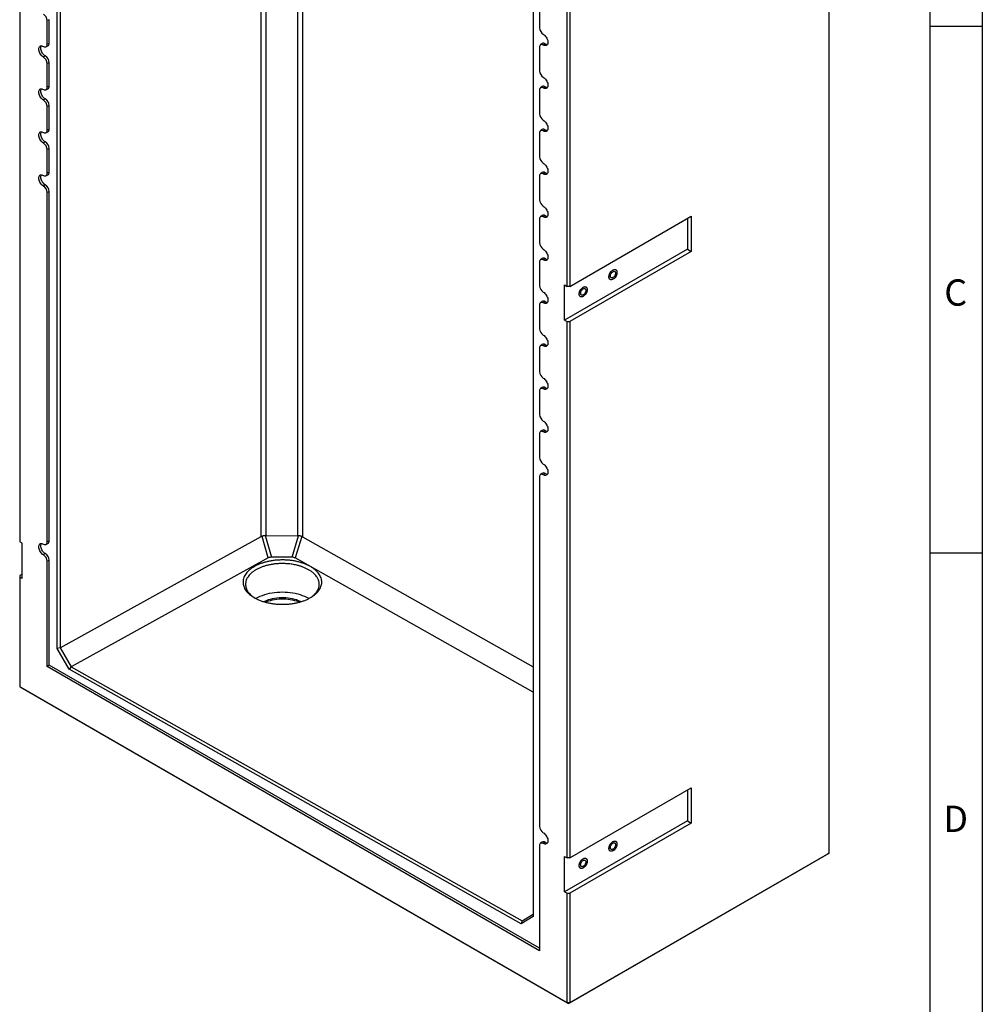
# Model space of a CAD drawing. Units: millimetres. Extents: x 300 to 8325, y 100 to 5840.
# Drawn here: x 6471 to 8300, y 2112 to 3983 of the extents above; entities that cross this region are included whole.
import ezdxf

# ---------------------------------------------------------------- set-up
doc = ezdxf.new("R2010")
doc.units = ezdxf.units.MM
doc.header["$LTSCALE"] = 20
doc.layers.get('0').update_dxf_attribs({"color": 1})
doc.layers.add('380973', color=7, linetype='Continuous')
doc.styles.add('SLDTEXTSTYLE0', font='TXT', dxfattribs={"width": 0.605})

# ---------------------------------------------------------------- blocks, each defined once
blk = doc.blocks.new('1164565-M_001_ISO_view')
for p, q in [((459.2, -2266.5), (459.2, 145.6)), ((467.7, 147.6), (467.7, -2264.6)), ((528.8, -2264.8), (528.8, 147.4)), ((537.3, 145.4), (537.3, -2266.7)), ((71.2, -2479.3), (71.2, -68)), ((76.9, -71.3), (76.9, -2478)), ((1538, -2868), (1538, -319.6)), ((976, -590.4), (976, -2988.5)), ((1040.2, -1791), (1040.2, -878.1)), ((1045.8, -878.1), (1045.8, -1791)), ((0, -1257.5), (0, -2276.5)), ((988, -1254.9), (988, -1299.8)), ((56, -1284.4), (52.1, -1286.2)), ((52.1, -1331.1), (52.1, -1286.2)), ((56, -1329.3), (56, -1284.4)), ((49.8, -1335.9), (53.5, -1334.2)), ((56, -1329.3), (52.1, -1331.1)), ((988, -1336.6), (988, -1381.5)), ((993.1, -1329.8), (989.8, -1332.2)), ((998.6, -1330.1), (995.1, -1332.5)), ((48.6, -1353.2), (45.1, -1355.6)), ((56, -1366), (52.1, -1367.9)), ((52.1, -1412.8), (52.1, -1367.9)), ((56, -1410.9), (56, -1366)), ((49.8, -1417.5), (53.5, -1415.9)), ((56, -1410.9), (52.1, -1412.8)), ((988, -1418.2), (988, -1463.1)), ((993.1, -1411.4), (989.8, -1413.8)), ((998.6, -1411.7), (995.1, -1414.1)), ((48.6, -1434.9), (45.1, -1437.3)), ((56, -1447.7), (52.1, -1449.5)), ((52.1, -1494.4), (52.1, -1449.5)), ((56, -1492.6), (56, -1447.7)), ((56, -1492.6), (52.1, -1494.4)), ((993.1, -1493.1), (989.8, -1495.5)), ((998.6, -1493.4), (995.1, -1495.8)), ((49.8, -1499.2), (53.5, -1497.5)), ((988, -1499.9), (988, -1544.8)), ((48.6, -1516.5), (45.1, -1518.9)), ((56, -1529.3), (52.1, -1531.2)), ((52.1, -1576.1), (52.1, -1531.2)), ((56, -1574.2), (56, -1529.3)), ((49.8, -1580.8), (53.5, -1579.2)), ((56, -1574.2), (52.1, -1576.1)), ((988, -1581.5), (988, -1626.4)), ((993.1, -1574.7), (989.8, -1577.1)), ((998.6, -1575), (995.1, -1577.4)), ((48.6, -1598.2), (45.1, -1600.6)), ((56, -1611), (52.1, -1612.8)), ((52.1, -2276.7), (52.1, -1612.8)), ((56, -2274.8), (56, -1611)), ((988, -1663.2), (988, -1708.1)), ((993.1, -1656.4), (989.8, -1658.8)), ((998.6, -1656.7), (995.1, -1659.1)), ((1045.8, -1791), (1276.3, -1657.9)), ((1268.9, -1662.2), (1268.9, -1720.6)), ((1276.3, -1657.9), (1276.3, -1724.9)), ((1268.9, -1720.6), (1035.6, -1855.3)), ((1268.9, -1720.6), (1276.3, -1724.9)), ((993.1, -1738), (989.8, -1740.5)), ((998.6, -1738.4), (995.1, -1740.8)), ((1276.3, -1724.9), (1045.8, -1857.9)), ((988, -1744.8), (988, -1789.7)), ((1035.6, -1788.3), (1040.2, -1791)), ((1035.6, -1855.3), (1035.6, -1788.3)), ((1045.8, -1791), (1040.2, -1791)), ((988, -1826.5), (988, -1871.4)), ((993.1, -1819.7), (989.8, -1822.1)), ((998.6, -1820), (995.1, -1822.4)), ((1035.6, -1855.3), (1040.2, -1857.9)), ((1040.2, -2877), (1040.2, -1857.9)), ((1040.2, -1857.9), (1045.8, -1857.9)), ((1045.8, -1857.9), (1045.8, -2877)), ((988, -1908.1), (988, -1953.1)), ((993.1, -1901.3), (989.8, -1903.8)), ((998.6, -1901.7), (995.1, -1904.1)), ((993.1, -1983), (989.8, -1985.4)), ((988, -1989.8), (988, -2034.7)), ((998.6, -1983.3), (995.1, -1985.7)), ((988, -2071.5), (988, -2116.4)), ((993.1, -2064.7), (989.8, -2067.1)), ((998.6, -2065), (995.1, -2067.4)), ((993.1, -2146.3), (989.8, -2148.7)), ((998.6, -2146.6), (995.1, -2149)), ((988, -2153.1), (988, -2817)), ((4.6, -2279.2), (0, -2276.5)), ((4.6, -2346.1), (4.6, -2279.2)), ((49.8, -2281.4), (53.5, -2279.8)), ((56, -2274.8), (52.1, -2276.7)), ((76.9, -2478), (459.2, -2266.5)), ((472.5, -2307), (460.5, -2266)), ((466.5, -2264.7), (478.5, -2305.6)), ((467.7, -2264.6), (528.8, -2264.8)), ((517.8, -2305.7), (530, -2264.9)), ((536, -2266.2), (523.8, -2307.1)), ((537.3, -2266.7), (976, -2513.8)), ((48.6, -2298.8), (45.1, -2301.2)), ((56, -2311.6), (52.1, -2313.4)), ((52.1, -2513), (52.1, -2313.4)), ((56, -2510.8), (56, -2311.6)), ((472.5, -2307), (98.1, -2514.2)), ((517.8, -2305.7), (478.5, -2305.6)), ((976, -2561.9), (523.8, -2307.1)), ((4.6, -2337.6), (0, -2340.2)), ((0, -2340.2), (0, -2343.5)), ((0, -2343.5), (0, -2551.7)), ((4.6, -2346.1), (0, -2343.5)), ((76.8, -2478), (71.2, -2479.3)), ((94.1, -2518.4), (71.2, -2479.3)), ((76.9, -2478), (76.8, -2478)), ((76.8, -2478), (98.1, -2514.2)), ((56, -2510.8), (52.1, -2513)), ((988, -3053.3), (52.1, -2513)), ((988, -3048.8), (56, -2510.8)), ((98, -2514.2), (94.1, -2518.4)), ((953.2, -3002.3), (94.1, -2518.4)), ((98, -2514.2), (954.8, -2996.8)), ((98.1, -2514.2), (98, -2514.2)), ((0, -2551.7), (1040.2, -3152.2)), ((0, -2551.7), (2.8, -2553.3)), ((1043, -3153.8), (2.8, -2553.3)), ((1045.8, -2877), (1276.3, -2743.9)), ((1268.9, -2748.2), (1268.9, -2806.6)), ((1276.3, -2743.9), (1276.3, -2810.9)), ((1268.9, -2806.6), (1035.6, -2941.3)), ((1276.3, -2810.9), (1045.8, -2943.9)), ((1268.9, -2806.6), (1276.3, -2810.9)), ((988, -2853.7), (988, -3053.3)), ((993.1, -2846.9), (989.8, -2849.3)), ((998.6, -2847.2), (995.1, -2849.6)), ((1035.6, -2874.3), (1040.2, -2877)), ((1035.6, -2941.3), (1035.6, -2874.3)), ((1045.8, -2877), (1040.2, -2877)), ((1535.1, -2869.7), (1043, -3153.8)), ((1045.8, -3152.2), (1538, -2868)), ((1538, -2868), (1535.1, -2869.7)), ((1035.6, -2941.3), (1040.2, -2943.9)), ((1040.2, -3152.2), (1040.2, -2943.9)), ((1040.2, -2943.9), (1045.8, -2943.9)), ((1045.8, -2943.9), (1045.8, -3152.2)), ((976, -2988.5), (953.2, -3002.3)), ((954.8, -2996.8), (976, -2983.9)), ((954.8, -2996.8), (953.2, -3002.3)), ((954.8, -2996.8), (954.8, -2996.8)), ((1045.8, -3152.2), (1040.2, -3152.2)), ((1040.2, -3152.2), (1043, -3153.8)), ((1045.8, -3152.2), (1043, -3153.8))]:
    blk.add_line(p, q)
at = {"flags": 128}
for points in [[(995.1, -1312.1), (996.6, -1313.1), (998.1, -1314.4), (999.5, -1316), (1000.8, -1317.7), (1001.8, -1319.6), (1002.7, -1321.6), (1003.4, -1323.6), (1003.8, -1325.5), (1003.9, -1327.4), (1003.8, -1329.1), (1003.4, -1330.6), (1002.7, -1331.8), (1001.8, -1332.7), (1000.8, -1333.4), (999.5, -1333.7), (998.1, -1333.6), (996.6, -1333.2), (995.1, -1332.5)], [(45.1, -1355.6), (43.5, -1354.6), (42.1, -1353.3), (40.7, -1351.7), (39.4, -1350), (38.3, -1348.1), (37.4, -1346.1), (36.8, -1344.1), (36.4, -1342.2), (36.2, -1340.3), (36.4, -1338.6), (36.8, -1337.1), (37.4, -1335.9), (38.3, -1335), (39.4, -1334.3), (40.7, -1334), (42.1, -1334.1), (43.5, -1334.5), (45.1, -1335.2)], [(48.6, -1353.2), (47.1, -1352.2), (45.7, -1351), (44.3, -1349.5), (43.1, -1347.8), (42.1, -1345.9), (41.2, -1344), (40.6, -1342.1), (40.2, -1340.3), (40.1, -1338.5), (40.2, -1336.8), (40.6, -1335.4), (41.2, -1334.2), (41.4, -1334)], [(45.1, -1335.2), (46.5, -1335.9), (47.8, -1336.2), (49, -1336.1), (50.1, -1335.7), (51, -1335), (51.6, -1334), (52, -1332.7), (52.1, -1331.1)], [(995.1, -1332.5), (993.7, -1331.8), (992.4, -1331.5), (991.1, -1331.6), (990.1, -1332), (989.2, -1332.7), (988.5, -1333.8), (988.1, -1335), (988, -1336.6)], [(995.1, -1393.7), (996.6, -1394.8), (998.1, -1396.1), (999.5, -1397.6), (1000.8, -1399.4), (1001.8, -1401.3), (1002.7, -1403.2), (1003.4, -1405.2), (1003.8, -1407.2), (1003.9, -1409), (1003.8, -1410.7), (1003.4, -1412.2), (1002.7, -1413.5), (1001.8, -1414.4), (1000.8, -1415), (999.5, -1415.3), (998.1, -1415.3), (996.6, -1414.9), (995.1, -1414.1)], [(45.1, -1437.3), (43.5, -1436.3), (42.1, -1434.9), (40.7, -1433.4), (39.4, -1431.6), (38.3, -1429.7), (37.4, -1427.8), (36.8, -1425.8), (36.4, -1423.8), (36.2, -1422), (36.4, -1420.3), (36.8, -1418.8), (37.4, -1417.6), (38.3, -1416.6), (39.4, -1416), (40.7, -1415.7), (42.1, -1415.7), (43.5, -1416.1), (45.1, -1416.9)], [(48.6, -1434.9), (47.1, -1433.9), (45.7, -1432.6), (44.3, -1431.1), (43.1, -1429.4), (42.1, -1427.6), (41.2, -1425.7), (40.6, -1423.8), (40.2, -1421.9), (40.1, -1420.1), (40.2, -1418.5), (40.6, -1417), (41.2, -1415.9), (41.4, -1415.7)], [(45.1, -1416.9), (46.5, -1417.5), (47.8, -1417.8), (49, -1417.8), (50.1, -1417.4), (51, -1416.6), (51.6, -1415.6), (52, -1414.3), (52.1, -1412.8)], [(995.1, -1414.1), (993.7, -1413.5), (992.4, -1413.2), (991.1, -1413.2), (990.1, -1413.6), (989.2, -1414.4), (988.5, -1415.4), (988.1, -1416.7), (988, -1418.2)], [(995.1, -1475.4), (996.6, -1476.4), (998.1, -1477.7), (999.5, -1479.3), (1000.8, -1481), (1001.8, -1482.9), (1002.7, -1484.9), (1003.4, -1486.9), (1003.8, -1488.8), (1003.9, -1490.7), (1003.8, -1492.4), (1003.4, -1493.9), (1002.7, -1495.1), (1001.8, -1496.1), (1000.8, -1496.7), (999.5, -1497), (998.1, -1496.9), (996.6, -1496.5), (995.1, -1495.8)], [(45.1, -1498.5), (46.5, -1499.2), (47.8, -1499.5), (49, -1499.4), (50.1, -1499), (51, -1498.3), (51.6, -1497.3), (52, -1496), (52.1, -1494.4)], [(995.1, -1495.8), (993.7, -1495.1), (992.4, -1494.8), (991.1, -1494.9), (990.1, -1495.3), (989.2, -1496), (988.5, -1497.1), (988.1, -1498.4), (988, -1499.9)], [(45.1, -1518.9), (43.5, -1517.9), (42.1, -1516.6), (40.7, -1515), (39.4, -1513.3), (38.3, -1511.4), (37.4, -1509.4), (36.8, -1507.4), (36.4, -1505.5), (36.2, -1503.6), (36.4, -1501.9), (36.8, -1500.5), (37.4, -1499.2), (38.3, -1498.3), (39.4, -1497.6), (40.7, -1497.3), (42.1, -1497.4), (43.5, -1497.8), (45.1, -1498.5)], [(48.6, -1516.5), (47.1, -1515.5), (45.7, -1514.3), (44.3, -1512.8), (43.1, -1511.1), (42.1, -1509.3), (41.2, -1507.4), (40.6, -1505.4), (40.2, -1503.6), (40.1, -1501.8), (40.2, -1500.1), (40.6, -1498.7), (41.2, -1497.5), (41.4, -1497.3)], [(995.1, -1557), (996.6, -1558.1), (998.1, -1559.4), (999.5, -1560.9), (1000.8, -1562.7), (1001.8, -1564.6), (1002.7, -1566.6), (1003.4, -1568.5), (1003.8, -1570.5), (1003.9, -1572.3), (1003.8, -1574), (1003.4, -1575.5), (1002.7, -1576.8), (1001.8, -1577.7), (1000.8, -1578.3), (999.5, -1578.6), (998.1, -1578.6), (996.6, -1578.2), (995.1, -1577.4)], [(45.1, -1600.6), (43.5, -1599.6), (42.1, -1598.2), (40.7, -1596.7), (39.4, -1594.9), (38.3, -1593), (37.4, -1591.1), (36.8, -1589.1), (36.4, -1587.1), (36.2, -1585.3), (36.4, -1583.6), (36.8, -1582.1), (37.4, -1580.9), (38.3, -1579.9), (39.4, -1579.3), (40.7, -1579), (42.1, -1579.1), (43.5, -1579.5), (45.1, -1580.2)], [(48.6, -1598.2), (47.1, -1597.2), (45.7, -1595.9), (44.3, -1594.4), (43.1, -1592.7), (42.1, -1590.9), (41.2, -1589), (40.6, -1587.1), (40.2, -1585.2), (40.1, -1583.4), (40.2, -1581.8), (40.6, -1580.4), (41.2, -1579.2), (41.4, -1579)], [(45.1, -1580.2), (46.5, -1580.8), (47.8, -1581.1), (49, -1581.1), (50.1, -1580.7), (51, -1580), (51.6, -1578.9), (52, -1577.6), (52.1, -1576.1)], [(995.1, -1577.4), (993.7, -1576.8), (992.4, -1576.5), (991.1, -1576.6), (990.1, -1576.9), (989.2, -1577.7), (988.5, -1578.7), (988.1, -1580), (988, -1581.5)], [(995.1, -1638.7), (996.6, -1639.7), (998.1, -1641), (999.5, -1642.6), (1000.8, -1644.4), (1001.8, -1646.2), (1002.7, -1648.2), (1003.4, -1650.2), (1003.8, -1652.1), (1003.9, -1654), (1003.8, -1655.7), (1003.4, -1657.2), (1002.7, -1658.4), (1001.8, -1659.4), (1000.8, -1660), (999.5, -1660.3), (998.1, -1660.2), (996.6, -1659.8), (995.1, -1659.1)], [(995.1, -1659.1), (993.7, -1658.5), (992.4, -1658.2), (991.1, -1658.2), (990.1, -1658.6), (989.2, -1659.3), (988.5, -1660.4), (988.1, -1661.7), (988, -1663.2)], [(995.1, -1720.3), (996.6, -1721.4), (998.1, -1722.7), (999.5, -1724.3), (1000.8, -1726), (1001.8, -1727.9), (1002.7, -1729.9), (1003.4, -1731.8), (1003.8, -1733.8), (1003.9, -1735.6), (1003.8, -1737.3), (1003.4, -1738.8), (1002.7, -1740.1), (1001.8, -1741), (1000.8, -1741.6), (999.5, -1741.9), (998.1, -1741.9), (996.6, -1741.5), (995.1, -1740.8)], [(995.1, -1740.8), (993.7, -1740.1), (992.4, -1739.8), (991.1, -1739.9), (990.1, -1740.3), (989.2, -1741), (988.5, -1742), (988.1, -1743.3), (988, -1744.8)], [(1135, -1764.4), (1134.9, -1766.1), (1134.5, -1767.8), (1133.9, -1769.6), (1133.1, -1771.4), (1132, -1773.1), (1130.9, -1774.6), (1129.6, -1776), (1128.2, -1777), (1126.8, -1777.8), (1125.4, -1778.3), (1124.1, -1778.5), (1122.9, -1778.3), (1121.9, -1777.9), (1121, -1777.1), (1120.4, -1776), (1120, -1774.6), (1119.9, -1773.1), (1120, -1771.4), (1120.4, -1769.7), (1121, -1767.9), (1121.9, -1766.1), (1122.9, -1764.4), (1124.1, -1762.9), (1125.4, -1761.5), (1126.8, -1760.4), (1128.2, -1759.6), (1129.6, -1759.1), (1130.9, -1759), (1132, -1759.1), (1133.1, -1759.6), (1133.9, -1760.4), (1134.5, -1761.5), (1134.9, -1762.8), (1135, -1764.4)], [(1127.5, -1760), (1128.9, -1759.4), (1130.2, -1759), (1131.5, -1759), (1132.6, -1759.3), (1133.5, -1760), (1134.3, -1760.9), (1134.8, -1762.2), (1135, -1763.6), (1135, -1765.2), (1134.8, -1766.9), (1134.3, -1768.7), (1133.5, -1770.5), (1132.6, -1772.3), (1131.5, -1773.9), (1130.2, -1775.3), (1128.9, -1776.5), (1127.5, -1777.5), (1126.1, -1778.1), (1124.7, -1778.5), (1123.5, -1778.5), (1122.4, -1778.1), (1121.4, -1777.5), (1120.7, -1776.5), (1120.2, -1775.3), (1119.9, -1773.9), (1119.9, -1772.3), (1120.2, -1770.6), (1120.7, -1768.8), (1121.4, -1767), (1122.4, -1765.2), (1123.5, -1763.6), (1124.7, -1762.2), (1126.1, -1761), (1127.5, -1760)], [(1127.5, -1763), (1128.6, -1762.5), (1129.6, -1762.4), (1130.6, -1762.5), (1131.4, -1762.9), (1131.9, -1763.7), (1132.3, -1764.7), (1132.4, -1765.9), (1132.3, -1767.2), (1131.9, -1768.6), (1131.4, -1770.1), (1130.6, -1771.4), (1129.6, -1772.7), (1128.6, -1773.7), (1127.5, -1774.5), (1126.4, -1775), (1125.3, -1775.1), (1124.4, -1775), (1123.6, -1774.5), (1123, -1773.8), (1122.7, -1772.8), (1122.5, -1771.6), (1122.7, -1770.3), (1123, -1768.8), (1123.6, -1767.4), (1124.4, -1766.1), (1125.3, -1764.8), (1126.4, -1763.8), (1127.5, -1763)], [(1078.5, -1797), (1078.4, -1798.7), (1078, -1800.5), (1077.3, -1802.3), (1076.5, -1804.1), (1075.5, -1805.7), (1074.3, -1807.3), (1073, -1808.6), (1071.6, -1809.7), (1070.2, -1810.5), (1068.8, -1811), (1067.5, -1811.2), (1066.4, -1811), (1065.3, -1810.5), (1064.5, -1809.7), (1063.9, -1808.6), (1063.5, -1807.3), (1063.3, -1805.8), (1063.5, -1804.1), (1063.9, -1802.3), (1064.5, -1800.5), (1065.3, -1798.7), (1066.4, -1797.1), (1067.5, -1795.5), (1068.8, -1794.2), (1070.2, -1793.1), (1071.6, -1792.3), (1073, -1791.8), (1074.3, -1791.6), (1075.5, -1791.8), (1076.5, -1792.3), (1077.3, -1793.1), (1078, -1794.2), (1078.4, -1795.5), (1078.5, -1797)], [(1070.9, -1792.7), (1072.3, -1792), (1073.6, -1791.7), (1074.9, -1791.7), (1076, -1792), (1077, -1792.6), (1077.7, -1793.6), (1078.2, -1794.8), (1078.4, -1796.2), (1078.4, -1797.9), (1078.2, -1799.6), (1077.7, -1801.4), (1077, -1803.2), (1076, -1804.9), (1074.9, -1806.5), (1073.6, -1808), (1072.3, -1809.2), (1070.9, -1810.1), (1069.5, -1810.8), (1068.2, -1811.1), (1066.9, -1811.1), (1065.8, -1810.8), (1064.9, -1810.2), (1064.1, -1809.2), (1063.6, -1808), (1063.4, -1806.6), (1063.4, -1804.9), (1063.6, -1803.2), (1064.1, -1801.4), (1064.9, -1799.6), (1065.8, -1797.9), (1066.9, -1796.3), (1068.2, -1794.8), (1069.5, -1793.6), (1070.9, -1792.7)], [(1070.9, -1795.7), (1072, -1795.2), (1073.1, -1795), (1074, -1795.1), (1074.8, -1795.6), (1075.4, -1796.3), (1075.7, -1797.3), (1075.9, -1798.5), (1075.7, -1799.9), (1075.4, -1801.3), (1074.8, -1802.7), (1074, -1804.1), (1073.1, -1805.3), (1072, -1806.3), (1070.9, -1807.1), (1069.8, -1807.6), (1068.8, -1807.8), (1067.8, -1807.6), (1067, -1807.2), (1066.5, -1806.5), (1066.1, -1805.5), (1066, -1804.3), (1066.1, -1802.9), (1066.5, -1801.5), (1067, -1800.1), (1067.8, -1798.7), (1068.8, -1797.5), (1069.8, -1796.5), (1070.9, -1795.7)], [(995.1, -1802), (996.6, -1803), (998.1, -1804.4), (999.5, -1805.9), (1000.8, -1807.7), (1001.8, -1809.5), (1002.7, -1811.5), (1003.4, -1813.5), (1003.8, -1815.5), (1003.9, -1817.3), (1003.8, -1819), (1003.4, -1820.5), (1002.7, -1821.7), (1001.8, -1822.7), (1000.8, -1823.3), (999.5, -1823.6), (998.1, -1823.5), (996.6, -1823.1), (995.1, -1822.4)], [(995.1, -1822.4), (993.7, -1821.8), (992.4, -1821.5), (991.1, -1821.5), (990.1, -1821.9), (989.2, -1822.6), (988.5, -1823.7), (988.1, -1825), (988, -1826.5)], [(995.1, -1883.6), (996.6, -1884.7), (998.1, -1886), (999.5, -1887.6), (1000.8, -1889.3), (1001.8, -1891.2), (1002.7, -1893.2), (1003.4, -1895.2), (1003.8, -1897.1), (1003.9, -1899), (1003.8, -1900.7), (1003.4, -1902.1), (1002.7, -1903.4), (1001.8, -1904.3), (1000.8, -1905), (999.5, -1905.2), (998.1, -1905.2), (996.6, -1904.8), (995.1, -1904.1)], [(995.1, -1904.1), (993.7, -1903.4), (992.4, -1903.1), (991.1, -1903.2), (990.1, -1903.6), (989.2, -1904.3), (988.5, -1905.3), (988.1, -1906.6), (988, -1908.1)], [(995.1, -1965.3), (996.6, -1966.3), (998.1, -1967.7), (999.5, -1969.2), (1000.8, -1971), (1001.8, -1972.9), (1002.7, -1974.8), (1003.4, -1976.8), (1003.8, -1978.8), (1003.9, -1980.6), (1003.8, -1982.3), (1003.4, -1983.8), (1002.7, -1985), (1001.8, -1986), (1000.8, -1986.6), (999.5, -1986.9), (998.1, -1986.8), (996.6, -1986.4), (995.1, -1985.7)], [(995.1, -1985.7), (993.7, -1985.1), (992.4, -1984.8), (991.1, -1984.8), (990.1, -1985.2), (989.2, -1985.9), (988.5, -1987), (988.1, -1988.3), (988, -1989.8)], [(995.1, -2047), (996.6, -2048), (998.1, -2049.3), (999.5, -2050.9), (1000.8, -2052.6), (1001.8, -2054.5), (1002.7, -2056.5), (1003.4, -2058.5), (1003.8, -2060.4), (1003.9, -2062.3), (1003.8, -2064), (1003.4, -2065.4), (1002.7, -2066.7), (1001.8, -2067.6), (1000.8, -2068.3), (999.5, -2068.6), (998.1, -2068.5), (996.6, -2068.1), (995.1, -2067.4)], [(995.1, -2067.4), (993.7, -2066.7), (992.4, -2066.4), (991.1, -2066.5), (990.1, -2066.9), (989.2, -2067.6), (988.5, -2068.6), (988.1, -2069.9), (988, -2071.5)], [(995.1, -2128.6), (996.6, -2129.6), (998.1, -2131), (999.5, -2132.5), (1000.8, -2134.3), (1001.8, -2136.2), (1002.7, -2138.1), (1003.4, -2140.1), (1003.8, -2142.1), (1003.9, -2143.9), (1003.8, -2145.6), (1003.4, -2147.1), (1002.7, -2148.3), (1001.8, -2149.3), (1000.8, -2149.9), (999.5, -2150.2), (998.1, -2150.2), (996.6, -2149.8), (995.1, -2149)], [(995.1, -2149), (993.7, -2148.4), (992.4, -2148.1), (991.1, -2148.1), (990.1, -2148.5), (989.2, -2149.3), (988.5, -2150.3), (988.1, -2151.6), (988, -2153.1)], [(45.1, -2301.2), (43.5, -2300.2), (42.1, -2298.8), (40.7, -2297.3), (39.4, -2295.5), (38.3, -2293.6), (37.4, -2291.7), (36.8, -2289.7), (36.4, -2287.7), (36.2, -2285.9), (36.4, -2284.2), (36.8, -2282.7), (37.4, -2281.5), (38.3, -2280.5), (39.4, -2279.9), (40.7, -2279.6), (42.1, -2279.6), (43.5, -2280), (45.1, -2280.8)], [(48.6, -2298.8), (47.1, -2297.8), (45.7, -2296.5), (44.3, -2295), (43.1, -2293.3), (42.1, -2291.5), (41.2, -2289.6), (40.6, -2287.7), (40.2, -2285.8), (40.1, -2284), (40.2, -2282.4), (40.6, -2280.9), (41.2, -2279.8), (41.4, -2279.6)], [(45.1, -2280.8), (46.5, -2281.4), (47.8, -2281.7), (49, -2281.7), (50.1, -2281.3), (51, -2280.5), (51.6, -2279.5), (52, -2278.2), (52.1, -2276.7)], [(448.8, -2384), (449.7, -2383.5), (453.4, -2381.5), (457.3, -2379.7), (461.4, -2378.1), (465.7, -2376.6), (470.1, -2375.3), (474.8, -2374.2), (479.5, -2373.3), (484.3, -2372.6), (489.3, -2372.1), (494.2, -2371.8), (499.2, -2371.7), (504.2, -2371.8), (509.2, -2372.1), (514.1, -2372.6), (518.9, -2373.3), (523.7, -2374.2), (528.3, -2375.3), (532.8, -2376.6), (537.1, -2378.1), (541.2, -2379.7), (545.1, -2381.5), (548.7, -2383.5), (549.6, -2384.1)], [(463.9, -2390), (465.6, -2389.2), (469, -2387.6), (472.6, -2386.3), (476.4, -2385.1), (480.3, -2384.1), (484.4, -2383.3), (488.5, -2382.7), (492.8, -2382.3), (497.1, -2382.1), (501.4, -2382.1), (505.6, -2382.3), (509.9, -2382.7), (514.1, -2383.3), (518.1, -2384.1), (522.1, -2385.1), (525.8, -2386.3), (529.4, -2387.6), (532.8, -2389.2), (534.6, -2390.1)], [(467.1, -2390.9), (469, -2390.1), (472.6, -2388.7), (476.4, -2387.6), (480.3, -2386.6), (484.4, -2385.8), (488.5, -2385.1), (492.8, -2384.7), (497.1, -2384.5), (501.4, -2384.5), (505.6, -2384.7), (509.9, -2385.1), (514.1, -2385.8), (518.1, -2386.6), (522.1, -2387.6), (525.8, -2388.7), (529.4, -2390.1), (531.4, -2390.9)], [(995.1, -2829.2), (996.6, -2830.2), (998.1, -2831.6), (999.5, -2833.1), (1000.8, -2834.9), (1001.8, -2836.8), (1002.7, -2838.7), (1003.4, -2840.7), (1003.8, -2842.7), (1003.9, -2844.5), (1003.8, -2846.2), (1003.4, -2847.7), (1002.7, -2848.9), (1001.8, -2849.9), (1000.8, -2850.5), (999.5, -2850.8), (998.1, -2850.7), (996.6, -2850.3), (995.1, -2849.6)], [(995.1, -2849.6), (993.7, -2849), (992.4, -2848.7), (991.1, -2848.7), (990.1, -2849.1), (989.2, -2849.8), (988.5, -2850.9), (988.1, -2852.2), (988, -2853.7)], [(1135, -2850.4), (1134.9, -2852.1), (1134.5, -2853.8), (1133.9, -2855.6), (1133.1, -2857.4), (1132, -2859.1), (1130.9, -2860.6), (1129.6, -2862), (1128.2, -2863), (1126.8, -2863.8), (1125.4, -2864.3), (1124.1, -2864.5), (1122.9, -2864.3), (1121.9, -2863.9), (1121, -2863.1), (1120.4, -2862), (1120, -2860.6), (1119.9, -2859.1), (1120, -2857.4), (1120.4, -2855.7), (1121, -2853.9), (1121.9, -2852.1), (1122.9, -2850.4), (1124.1, -2848.9), (1125.4, -2847.5), (1126.8, -2846.4), (1128.2, -2845.6), (1129.6, -2845.1), (1130.9, -2845), (1132, -2845.1), (1133.1, -2845.6), (1133.9, -2846.4), (1134.5, -2847.5), (1134.9, -2848.8), (1135, -2850.4)], [(1127.5, -2846), (1128.9, -2845.4), (1130.2, -2845), (1131.5, -2845), (1132.6, -2845.3), (1133.5, -2846), (1134.3, -2846.9), (1134.8, -2848.2), (1135, -2849.6), (1135, -2851.2), (1134.8, -2852.9), (1134.3, -2854.7), (1133.5, -2856.5), (1132.6, -2858.3), (1131.5, -2859.9), (1130.2, -2861.3), (1128.9, -2862.5), (1127.5, -2863.5), (1126.1, -2864.1), (1124.7, -2864.5), (1123.5, -2864.5), (1122.4, -2864.1), (1121.4, -2863.5), (1120.7, -2862.5), (1120.2, -2861.3), (1119.9, -2859.9), (1119.9, -2858.3), (1120.2, -2856.6), (1120.7, -2854.8), (1121.4, -2853), (1122.4, -2851.2), (1123.5, -2849.6), (1124.7, -2848.2), (1126.1, -2847), (1127.5, -2846)], [(1127.5, -2849), (1128.6, -2848.5), (1129.6, -2848.4), (1130.6, -2848.5), (1131.4, -2848.9), (1131.9, -2849.7), (1132.3, -2850.7), (1132.4, -2851.9), (1132.3, -2853.2), (1131.9, -2854.6), (1131.4, -2856.1), (1130.6, -2857.4), (1129.6, -2858.7), (1128.6, -2859.7), (1127.5, -2860.5), (1126.4, -2861), (1125.3, -2861.1), (1124.4, -2861), (1123.6, -2860.5), (1123, -2859.8), (1122.7, -2858.8), (1122.5, -2857.6), (1122.7, -2856.3), (1123, -2854.8), (1123.6, -2853.4), (1124.4, -2852.1), (1125.3, -2850.8), (1126.4, -2849.8), (1127.5, -2849)], [(1078.5, -2883), (1078.4, -2884.7), (1078, -2886.5), (1077.3, -2888.3), (1076.5, -2890.1), (1075.5, -2891.7), (1074.3, -2893.3), (1073, -2894.6), (1071.6, -2895.7), (1070.2, -2896.5), (1068.8, -2897), (1067.5, -2897.2), (1066.4, -2897), (1065.3, -2896.5), (1064.5, -2895.7), (1063.9, -2894.6), (1063.5, -2893.3), (1063.3, -2891.8), (1063.5, -2890.1), (1063.9, -2888.3), (1064.5, -2886.5), (1065.3, -2884.7), (1066.4, -2883.1), (1067.5, -2881.5), (1068.8, -2880.2), (1070.2, -2879.1), (1071.6, -2878.3), (1073, -2877.8), (1074.3, -2877.6), (1075.5, -2877.8), (1076.5, -2878.3), (1077.3, -2879.1), (1078, -2880.2), (1078.4, -2881.5), (1078.5, -2883)], [(1070.9, -2878.7), (1072.3, -2878), (1073.6, -2877.7), (1074.9, -2877.7), (1076, -2878), (1077, -2878.6), (1077.7, -2879.6), (1078.2, -2880.8), (1078.4, -2882.2), (1078.4, -2883.9), (1078.2, -2885.6), (1077.7, -2887.4), (1077, -2889.2), (1076, -2890.9), (1074.9, -2892.5), (1073.6, -2894), (1072.3, -2895.2), (1070.9, -2896.1), (1069.5, -2896.8), (1068.2, -2897.1), (1066.9, -2897.1), (1065.8, -2896.8), (1064.9, -2896.1), (1064.1, -2895.2), (1063.6, -2894), (1063.4, -2892.6), (1063.4, -2890.9), (1063.6, -2889.2), (1064.1, -2887.4), (1064.9, -2885.6), (1065.8, -2883.9), (1066.9, -2882.3), (1068.2, -2880.8), (1069.5, -2879.6), (1070.9, -2878.7)], [(1070.9, -2881.7), (1072, -2881.2), (1073.1, -2881), (1074, -2881.1), (1074.8, -2881.6), (1075.4, -2882.3), (1075.7, -2883.3), (1075.9, -2884.5), (1075.7, -2885.9), (1075.4, -2887.3), (1074.8, -2888.7), (1074, -2890.1), (1073.1, -2891.3), (1072, -2892.3), (1070.9, -2893.1), (1069.8, -2893.6), (1068.8, -2893.8), (1067.8, -2893.6), (1067, -2893.2), (1066.5, -2892.5), (1066.1, -2891.5), (1066, -2890.3), (1066.1, -2888.9), (1066.5, -2887.5), (1067, -2886.1), (1067.8, -2884.7), (1068.8, -2883.5), (1069.8, -2882.5), (1070.9, -2881.7)]]:
    blk.add_lwpolyline(points, dxfattribs=at)
for centre, radius, start, end in [((36.8, -1286.9), 15.4, 2.6055, 57.3945), ((1003.4, -1299.1), 15.4, 182.6055, 237.3945), ((51, -1329.9), 5.02, 299.7173, 6.7628), ((995.6, -1333.9), 4.89, 52.237, 121.2851), ((1002.4, -1324.3), 6.96, 236.6056, 275.375), ((36.8, -1368.6), 15.4, 2.6055, 57.3945), ((40, -1366.8), 16, 2.6055, 57.3945), ((1003.4, -1380.8), 15.4, 182.6055, 237.3945), ((51, -1411.5), 5.02, 299.7173, 6.7628), ((995.6, -1415.6), 4.89, 52.237, 121.2851), ((1002.4, -1405.9), 6.96, 236.6056, 275.375), ((36.8, -1450.2), 15.4, 2.6055, 57.3945), ((40, -1448.4), 16, 2.6055, 57.3945), ((1003.4, -1462.4), 15.4, 182.6055, 237.3945), ((51, -1493.2), 5.02, 299.7173, 6.7628), ((995.6, -1497.3), 4.89, 52.237, 121.2851), ((1002.4, -1487.6), 6.96, 236.6056, 275.375), ((36.8, -1531.9), 15.4, 2.6055, 57.3945), ((40, -1530.1), 16, 2.6055, 57.3945), ((1003.4, -1544.1), 15.4, 182.6055, 237.3945), ((51, -1574.8), 5.02, 299.7173, 6.7628), ((995.6, -1578.9), 4.89, 52.237, 121.2851), ((1002.4, -1569.2), 6.96, 236.6056, 275.375), ((36.8, -1613.5), 15.4, 2.6055, 57.3945), ((40, -1611.7), 16, 2.6055, 57.3945), ((1003.4, -1625.7), 15.4, 182.6055, 237.3945), ((995.6, -1660.6), 4.89, 52.237, 121.2851), ((1002.4, -1650.9), 6.96, 236.6056, 275.375), ((1003.4, -1707.4), 15.4, 182.6055, 237.3945), ((995.6, -1742.2), 4.89, 52.237, 121.2851), ((1002.4, -1732.5), 6.96, 236.6056, 275.375), ((1003.4, -1789), 15.4, 182.6055, 237.3945), ((995.6, -1823.9), 4.89, 52.237, 121.2851), ((1002.4, -1814.2), 6.96, 236.6056, 275.375), ((1003.4, -1870.7), 15.4, 182.6055, 237.3945), ((995.6, -1905.5), 4.89, 52.237, 121.2851), ((1002.4, -1895.9), 6.96, 236.6056, 275.375), ((1003.4, -1952.4), 15.4, 182.6055, 237.3945), ((995.6, -1987.2), 4.89, 52.237, 121.2851), ((1002.4, -1977.5), 6.96, 236.6056, 275.375), ((1003.4, -2034), 15.4, 182.6055, 237.3945), ((995.6, -2068.8), 4.89, 52.237, 121.2851), ((1002.4, -2059.2), 6.96, 236.6056, 275.375), ((1003.4, -2115.7), 15.4, 182.6055, 237.3945), ((995.6, -2150.5), 4.89, 52.237, 121.2851), ((1002.4, -2140.8), 6.96, 236.6056, 275.375), ((51, -2275.4), 5.02, 299.7173, 6.7628), ((40, -2312.3), 16, 2.6055, 57.3945), ((36.8, -2314.1), 15.4, 2.6055, 57.3945), ((1003.4, -2816.3), 15.4, 182.6055, 237.3945), ((995.6, -2851.1), 4.89, 52.237, 121.2851), ((1002.4, -2841.4), 6.96, 236.6056, 275.375)]:
    blk.add_arc(centre, radius, start, end)
for centre, major_axis, ratio, start_param, end_param in [((467.6, -2281), (-8.6, 14.4), 0.583192, 6.130461, 6.265381), ((467.6, -2281), (0.1, 16.4), 0.73201, 0.000969, 0.101955), ((528.8, -2281.2), (0.1, 16.4), 0.73201, 6.182816, 6.284154), ((528.8, -2281.1), (8.6, 14.4), 0.580723, 0.015508, 0.150076), ((481.9, -2315.2), (12.6, -4.7), 0.662618, 2.080179, 2.625296), ((514.2, -2315.3), (12.6, 4.7), 0.658151, 0.507149, 1.052267)]:
    blk.add_ellipse(centre, major_axis=major_axis, ratio=ratio, start_param=start_param, end_param=end_param)
for points, knots in [([(466.5, -2264.7), (465.4, -2264.9), (464.3, -2265.1), (463.1, -2265.3), (462.8, -2265.4), (462.3, -2265.5), (462.1, -2265.5), (461.3, -2265.7), (460.9, -2265.8), (460.5, -2266)], [0, 0, 0, 0, 0.5, 0.5, 0.625, 0.625, 0.75, 0.75, 1, 1, 1, 1]), ([(536, -2266.2), (535.2, -2265.9), (534.2, -2265.7), (533, -2265.4), (532.7, -2265.3), (532.2, -2265.2), (531.9, -2265.2), (531.1, -2265), (530.6, -2265), (530, -2264.9)], [0, 0, 0, 0, 0.5, 0.5, 0.625, 0.625, 0.75, 0.75, 1, 1, 1, 1]), ([(499.9, -2310.9), (502.3, -2310.9), (507.2, -2311), (514.5, -2311.7), (521.6, -2312.7), (528.5, -2314.2), (535.1, -2316), (541.4, -2318.1), (547.3, -2320.6), (552.7, -2323.4), (557.6, -2326.5), (561.9, -2329.9), (565.6, -2333.4), (568.7, -2337.2), (571.1, -2341.1), (572.9, -2345.1), (573.9, -2349.2), (574.2, -2353.4), (573.7, -2357.5), (572.6, -2361.6), (570.7, -2365.6), (568.2, -2369.5), (565, -2373.2), (561.2, -2376.8), (556.7, -2380.1), (551.8, -2383.1), (546.3, -2385.9), (540.3, -2388.3), (534, -2390.4), (527.3, -2392.2), (520.4, -2393.5), (513.2, -2394.5), (505.9, -2395.1), (498.6, -2395.2), (491.2, -2395), (484, -2394.3), (476.8, -2393.3), (469.9, -2391.9), (463.3, -2390.1), (457, -2387.9), (451.2, -2385.4), (445.8, -2382.6), (440.9, -2379.5), (436.5, -2376.2), (432.8, -2372.6), (429.7, -2368.8), (427.3, -2364.9), (425.6, -2360.9), (424.6, -2356.8), (424.3, -2352.6), (424.7, -2348.5), (425.8, -2344.4), (427.7, -2340.4), (430.2, -2336.5), (433.4, -2332.8), (437.3, -2329.3), (441.7, -2325.9), (446.7, -2322.9), (452.2, -2320.1), (458.1, -2317.7), (464.5, -2315.6), (471.1, -2313.9), (478.1, -2312.5), (485.2, -2311.5), (492.5, -2311), (497.4, -2310.9), (499.9, -2310.9)], [0, 0, 0, 0, 0.015624, 0.031248, 0.046872, 0.062496, 0.07812, 0.093745, 0.109369, 0.124994, 0.140619, 0.156245, 0.17187, 0.187496, 0.203122, 0.218748, 0.234374, 0.25, 0.265626, 0.281252, 0.296878, 0.312504, 0.32813, 0.343755, 0.359381, 0.375006, 0.390631, 0.406255, 0.42188, 0.437504, 0.453128, 0.468752, 0.484376, 0.5, 0.515624, 0.531248, 0.546872, 0.562496, 0.57812, 0.593745, 0.609369, 0.624994, 0.640619, 0.656245, 0.67187, 0.687496, 0.703122, 0.718748, 0.734374, 0.75, 0.765626, 0.781252, 0.796878, 0.812504, 0.82813, 0.843755, 0.859381, 0.875006, 0.890631, 0.906255, 0.92188, 0.937504, 0.953128, 0.968752, 0.984376, 1, 1, 1, 1]), ([(499.8, -2317.7), (497.6, -2317.7), (493, -2317.8), (486.2, -2318.3), (479.5, -2319.2), (473, -2320.5), (466.9, -2322.1), (461, -2324), (455.3, -2326.3), (450.2, -2328.9), (445.4, -2331.8), (441.3, -2334.8), (437.7, -2338.1), (435.1, -2341.2), (433.2, -2344), (431.8, -2346.4), (430.7, -2348.8), (430, -2351.2), (429.4, -2353.8), (429.2, -2356.5), (429.3, -2359), (429.6, -2361.1), (430, -2362.9), (430.5, -2364.6), (431.2, -2366.4), (432.1, -2368.3), (433.2, -2370.1), (434.8, -2372.5), (437.1, -2375.4), (440.7, -2378.7), (443.7, -2381.2), (445.8, -2382.5), (446.3, -2382.8)], [0, 0, 0, 0, 0.042392, 0.085064, 0.128015, 0.171246, 0.212652, 0.254996, 0.298279, 0.3425, 0.384473, 0.428021, 0.469654, 0.513651, 0.540344, 0.568792, 0.599318, 0.621785, 0.650231, 0.685074, 0.711828, 0.735023, 0.754659, 0.770735, 0.793884, 0.815877, 0.836715, 0.856397, 0.900524, 0.94203, 0.9857, 1, 1, 1, 1]), ([(553.1, -2382.2), (553.5, -2381.9), (554.9, -2381), (557.1, -2379.3), (559.5, -2377.1), (561.7, -2374.9), (563.5, -2372.7), (565, -2370.5), (566.3, -2368.5), (567.3, -2366.4), (568, -2364.4), (568.6, -2362.3), (569.1, -2360), (569.3, -2357.5), (569.2, -2355.1), (568.9, -2353), (568.5, -2351.3), (567.9, -2349.5), (567.2, -2347.7), (566.3, -2345.8), (565.3, -2344), (563.7, -2341.6), (561.3, -2338.8), (557.8, -2335.4), (553.8, -2332.3), (549.1, -2329.4), (544, -2326.8), (538.5, -2324.4), (532.6, -2322.4), (525.8, -2320.6), (517.9, -2319), (508.9, -2318), (502.9, -2317.8), (499.8, -2317.7)], [0, 0, 0, 0, 0.01237, 0.042172, 0.070017, 0.099047, 0.129263, 0.15223, 0.176731, 0.202767, 0.225258, 0.246599, 0.272666, 0.303459, 0.330663, 0.354248, 0.374213, 0.39056, 0.414097, 0.43646, 0.457647, 0.47766, 0.522529, 0.564732, 0.609135, 0.651801, 0.696765, 0.740775, 0.78383, 0.825932, 0.884459, 0.942482, 1, 1, 1, 1])]:
    blk.add_open_spline(points, degree=3, knots=knots)

msp = doc.modelspace()

# ---------------------------------------------------------------- linework, layer by layer
for p, q in [((8300, 5840), (8300, 100)), ((8200, 5740), (8200, 200)), ((8300, 3970), (8200, 3970)), ((8200, 2970), (8300, 2970))]:
    msp.add_line(p, q)

# ---------------------------------------------------------------- block references
at = {"layer": '380973'}
msp.add_blockref('1164565-M_001_ISO_view', (6470.65, 5267.219), dxfattribs=at)

# ---------------------------------------------------------------- texts
at = {"char_height": 50, "attachment_point": 2, "style": 'SLDTEXTSTYLE0'}
for s, insert in [('C', (8249.427, 3489.453)), ('D', (8249.427, 2489.453))]:
    msp.add_mtext(s, dxfattribs=dict(at, insert=insert))

doc.saveas('drawing.dxf')
